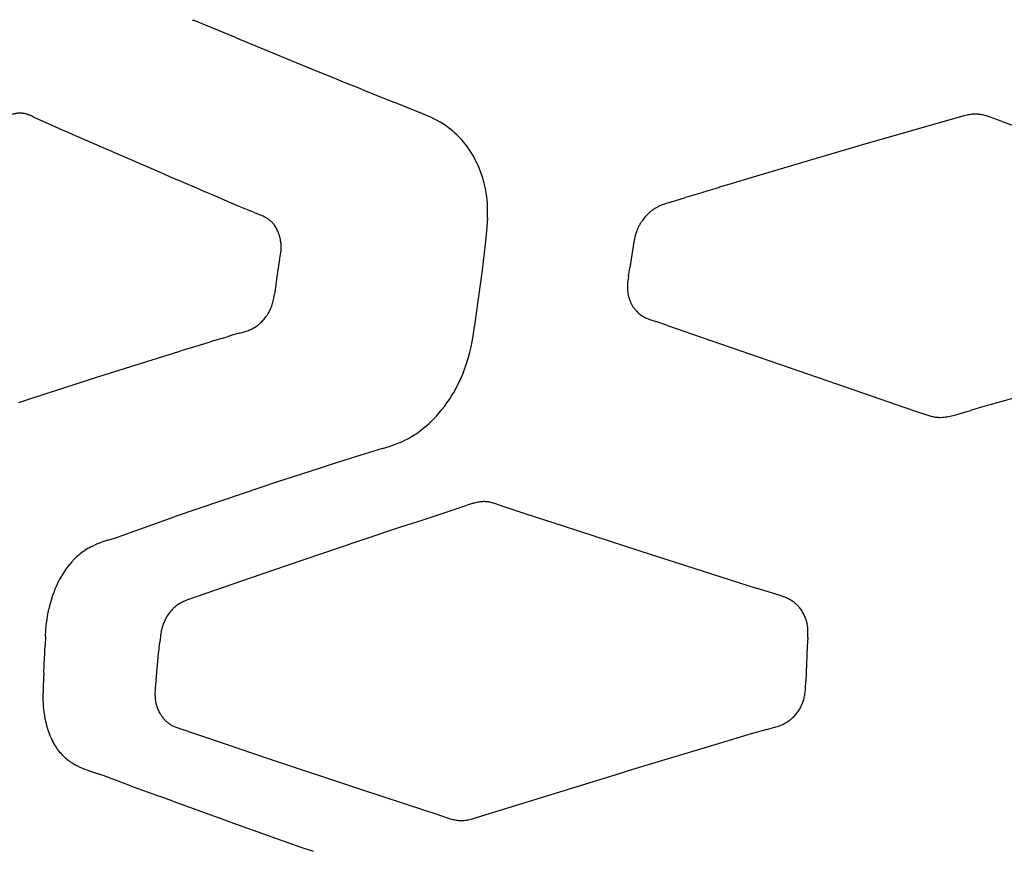
# Model space of a CAD drawing. Units: centimetres. Extents: x -25 to 25, y -25 to 137.
# Drawn here: x -15 to -9, y 58 to 62 of the extents above; entities that cross this region are included whole.
import ezdxf

# ---------------------------------------------------------------- set-up
doc = ezdxf.new("R2010")
doc.units = ezdxf.units.CM
doc.layers.add('FLOS', color=30, linetype='Continuous')

# ---------------------------------------------------------------- blocks, each defined once
blk = doc.blocks.new('TATOU_S2_EL')
at = {"color": 0, "linetype": 'ByBlock', "lineweight": -2}
for points in [[(-13.6311, 15.6098), (-13.6185, 15.6047)], [(-13.3862, 15.5091), (-13.6185, 15.6047)], [(-13.3861, 15.5092), (-13.3618, 15.4991)], [(-13.3618, 15.499), (-12.9523, 15.3307)], [(-12.9523, 15.3307), (-12.9381, 15.3249)], [(-12.9381, 15.3249), (-12.8957, 15.3076)], [(-12.8957, 15.3077), (-12.8703, 15.2974)], [(-12.8703, 15.2973), (-12.8388, 15.2845)], [(-12.8388, 15.2846), (-12.8021, 15.2697)], [(-12.8022, 15.2696), (-12.7759, 15.2589)], [(-12.7759, 15.259), (-12.7337, 15.2419)], [(-12.7337, 15.2418), (-12.7177, 15.2353)], [(-12.6649, 15.2139), (-12.7177, 15.2354)], [(-12.6649, 15.2139), (-12.4903, 15.1432)], [(-12.3, 15.0668), (-12.3318, 15.0805), (-12.4903, 15.1432)], [(-14.5976, 15.0811), (-14.6009, 15.0813), (-14.6042, 15.0813), (-14.6075, 15.0813), (-14.6108, 15.0811), (-14.6142, 15.0809), (-14.6176, 15.0806), (-14.621, 15.0802), (-14.6244, 15.0797), (-14.6278, 15.0791), (-14.6313, 15.0785), (-14.6347, 15.0777), (-14.6381, 15.0769), (-14.6415, 15.0761), (-14.6449, 15.0751), (-14.6515, 15.0731)], [(-14.5951, 15.081), (-14.5976, 15.0811)], [(-14.5922, 15.0808), (-14.5951, 15.081)], [(-14.5887, 15.0804), (-14.5922, 15.0808)], [(-14.5868, 15.0802), (-14.5887, 15.0804)], [(-14.5745, 15.078), (-14.5786, 15.0788), (-14.5827, 15.0796), (-14.5868, 15.0802)], [(-14.5633, 15.075), (-14.567, 15.0761), (-14.5707, 15.0771), (-14.5745, 15.078)], [(-14.5621, 15.0746), (-14.5633, 15.075)], [(-14.557, 15.0729), (-14.5621, 15.0746)], [(-14.5553, 15.0723), (-14.557, 15.0729)], [(-14.5509, 15.0707), (-14.5553, 15.0723)], [(-14.5487, 15.0698), (-14.5509, 15.0707)], [(-14.5394, 15.0657), (-14.544, 15.0678), (-14.5487, 15.0698)], [(-14.5265, 15.0597), (-14.5394, 15.0657)], [(-14.5265, 15.0597), (-14.5132, 15.0534)], [(-14.5132, 15.0534), (-14.3821, 14.9953)], [(-12.2098, 15.0194), (-12.2273, 15.0299), (-12.245, 15.0399), (-12.2631, 15.0494), (-12.2814, 15.0583), (-12.3, 15.0668)], [(-9.3399, 15.045), (-9.835, 14.9035)], [(-9.1883, 15.0754), (-9.1913, 15.0756), (-9.1943, 15.0758), (-9.1974, 15.0759), (-9.2004, 15.0759), (-9.2039, 15.0759), (-9.2074, 15.0759), (-9.2109, 15.0757), (-9.2144, 15.0755), (-9.2179, 15.0752), (-9.2215, 15.0749), (-9.2285, 15.074), (-9.2355, 15.0729), (-9.2425, 15.0716), (-9.2489, 15.0703), (-9.2552, 15.0688), (-9.2679, 15.0655), (-9.3399, 15.045)], [(-9.1727, 15.0736), (-9.1779, 15.0743), (-9.1831, 15.0749), (-9.1883, 15.0754)], [(-9.1541, 15.0699), (-9.1603, 15.0713), (-9.1665, 15.0725), (-9.1727, 15.0736)], [(-9.1417, 15.0666), (-9.1479, 15.0683), (-9.1541, 15.0699)], [(-9.0556, 15.0361), (-9.1179, 15.0588), (-9.1304, 15.0631), (-9.1417, 15.0666)], [(-9.0556, 15.0361), (-8.9824, 15.0103)], [(-14.3821, 14.9953), (-14.3783, 14.9937)], [(-14.3783, 14.9937), (-14.3519, 14.9821)], [(-14.3519, 14.9821), (-14.3292, 14.9722)], [(-12.1806, 14.9993), (-12.1901, 15.0062), (-12.1999, 15.013), (-12.2098, 15.0194)], [(-12.1331, 14.9586), (-12.1444, 14.9693), (-12.1562, 14.9797), (-12.1682, 14.9897), (-12.1806, 14.9993)], [(-14.3292, 14.9722), (-14.2913, 14.9556)], [(-14.2913, 14.9556), (-13.8082, 14.7457)], [(-12.1268, 14.9524), (-12.1331, 14.9586)], [(-12.0964, 14.919), (-12.1062, 14.9304), (-12.1163, 14.9416), (-12.1267, 14.9524)], [(-12.085, 14.9048), (-12.0964, 14.919)], [(-12.0635, 14.8753), (-12.074, 14.8903), (-12.085, 14.9048)], [(-12.0347, 14.828), (-12.0438, 14.8441), (-12.0534, 14.8599), (-12.0635, 14.8753)], [(-9.835, 14.9035), (-10.1014, 14.8259)], [(-12.0141, 14.7863), (-12.0206, 14.8004), (-12.0275, 14.8143), (-12.0347, 14.828)], [(-10.1014, 14.8259), (-10.472, 14.7158)], [(-11.9741, 14.6641), (-11.979, 14.685), (-11.9846, 14.7057), (-11.9909, 14.7262), (-11.998, 14.7465), (-12.0057, 14.7665), (-12.0141, 14.7863)], [(-13.8082, 14.7457), (-13.795, 14.74)], [(-13.795, 14.74), (-13.7581, 14.7241)], [(-13.7581, 14.7241), (-13.7316, 14.7127)], [(-13.7316, 14.7127), (-13.7078, 14.7024)], [(-13.7078, 14.7024), (-13.6679, 14.6853)], [(-10.472, 14.7158), (-10.553, 14.6914)], [(-13.6679, 14.6853), (-13.6066, 14.659)], [(-13.6066, 14.659), (-13.561, 14.6395)], [(-11.9602, 14.5557), (-11.9612, 14.5739), (-11.9627, 14.5921), (-11.9647, 14.6102), (-11.9673, 14.6283), (-11.9704, 14.6462), (-11.9741, 14.6641)], [(-10.6564, 14.6601), (-10.7445, 14.6333)], [(-10.6489, 14.6624), (-10.6564, 14.6601)], [(-10.5643, 14.688), (-10.6489, 14.6624)], [(-10.553, 14.6914), (-10.5643, 14.688)], [(-13.561, 14.6395), (-13.5557, 14.6372)], [(-13.5557, 14.6372), (-13.518, 14.6211)], [(-13.518, 14.6211), (-13.5046, 14.6154)], [(-13.5046, 14.6153), (-13.4316, 14.5842)], [(-10.9199, 14.5799), (-10.8401, 14.604)], [(-10.7483, 14.6321), (-10.8401, 14.604)], [(-10.7445, 14.6333), (-10.7483, 14.6321)], [(-13.4316, 14.5842), (-13.4062, 14.5734)], [(-13.4062, 14.5734), (-13.3662, 14.5565)], [(-13.3662, 14.5565), (-13.3481, 14.5488)], [(-13.3481, 14.5488), (-13.2999, 14.5288)], [(-11.9599, 14.5416), (-11.9602, 14.5557)], [(-11.9598, 14.5391), (-11.9598, 14.5416)], [(-11.9598, 14.524), (-11.9598, 14.5391)], [(-10.9663, 14.5654), (-10.973, 14.5628), (-10.9797, 14.56), (-10.9865, 14.557), (-10.9934, 14.5538), (-11.0002, 14.5503), (-11.0071, 14.5466), (-11.0139, 14.5425), (-11.0173, 14.5403), (-11.0207, 14.5381), (-11.0247, 14.5354), (-11.0286, 14.5326), (-11.0324, 14.5297), (-11.0362, 14.5267), (-11.04, 14.5237), (-11.0437, 14.5205), (-11.0473, 14.5173), (-11.0509, 14.514), (-11.0544, 14.5106), (-11.0578, 14.5072), (-11.0612, 14.5037), (-11.0645, 14.5002), (-11.0677, 14.4965), (-11.0709, 14.4929), (-11.077, 14.4853)], [(-10.9199, 14.5799), (-10.9355, 14.5754), (-10.9509, 14.5706), (-10.9663, 14.5654)], [(-13.2844, 14.5223), (-13.2999, 14.5288)], [(-13.2844, 14.5223), (-13.2668, 14.515)], [(-13.2493, 14.5077), (-13.2668, 14.515)], [(-13.2477, 14.507), (-13.2494, 14.5077)], [(-13.234, 14.501), (-13.2477, 14.507)], [(-13.2289, 14.4986), (-13.2341, 14.501)], [(-13.2099, 14.4886), (-13.2161, 14.4921), (-13.2225, 14.4955), (-13.2289, 14.4986)], [(-13.2023, 14.4838), (-13.2061, 14.4863), (-13.2099, 14.4886)], [(-13.1959, 14.4793), (-13.1991, 14.4816), (-13.2023, 14.4838)], [(-13.1948, 14.4785), (-13.1959, 14.4793)], [(-13.1896, 14.4744), (-13.1922, 14.4765), (-13.1948, 14.4785)], [(-13.1875, 14.4727), (-13.1896, 14.4744)], [(-11.9611, 14.4885), (-11.9663, 14.4153), (-11.9734, 14.3417), (-11.9915, 14.1938), (-12.0315, 13.8961)], [(-11.9611, 14.4885), (-11.9602, 14.5063), (-11.9598, 14.524)], [(-11.077, 14.4853), (-11.0829, 14.4776), (-11.0858, 14.4736), (-11.0886, 14.4696), (-11.0913, 14.4655), (-11.094, 14.4614), (-11.0966, 14.4572), (-11.0991, 14.4529), (-11.1016, 14.4486), (-11.104, 14.4442), (-11.1063, 14.4398), (-11.1085, 14.4353), (-11.1106, 14.4308), (-11.1126, 14.4262), (-11.1145, 14.4216), (-11.1164, 14.417), (-11.1185, 14.4112), (-11.1205, 14.4053), (-11.1223, 14.3995), (-11.124, 14.3938), (-11.1255, 14.3881), (-11.1269, 14.3825), (-11.1293, 14.3714)], [(-13.1835, 14.469), (-13.1855, 14.4709), (-13.1875, 14.4727)], [(-13.174, 14.4592), (-13.177, 14.4626), (-13.1802, 14.4659), (-13.1835, 14.4691)], [(-13.1722, 14.4571), (-13.174, 14.4592)], [(-13.1695, 14.4539), (-13.1722, 14.4571)], [(-13.167, 14.4506), (-13.1696, 14.4539)], [(-13.1654, 14.4483), (-13.167, 14.4506)], [(-13.1622, 14.4438), (-13.1638, 14.4461), (-13.1654, 14.4483)], [(-13.1542, 14.4305), (-13.1567, 14.435), (-13.1594, 14.4394), (-13.1622, 14.4438)], [(-13.1525, 14.4274), (-13.1542, 14.4305)], [(-13.1493, 14.421), (-13.1509, 14.4242), (-13.1525, 14.4274)], [(-13.1463, 14.4146), (-13.1493, 14.421)], [(-13.145, 14.4113), (-13.1464, 14.4146)], [(-13.1301, 14.3598), (-13.1314, 14.3673), (-13.1331, 14.3748), (-13.135, 14.3823), (-13.1371, 14.3897), (-13.1395, 14.397), (-13.1421, 14.4042), (-13.1449, 14.4113)], [(-11.1293, 14.3714), (-11.1324, 14.3544), (-11.1561, 14.2064)], [(-13.1287, 14.3502), (-13.1293, 14.355), (-13.1301, 14.3598)], [(-13.1271, 14.3265), (-13.1272, 14.3324), (-13.1275, 14.3384), (-13.128, 14.3443), (-13.1287, 14.3502)], [(-13.1277, 14.3062), (-13.1274, 14.3113)], [(-13.1274, 14.3113), (-13.1271, 14.3189), (-13.1271, 14.3265)], [(-13.136, 14.2527), (-13.1378, 14.2423)], [(-13.1357, 14.2543), (-13.136, 14.2527)], [(-13.1357, 14.2543), (-13.1327, 14.2703), (-13.13, 14.2864)], [(-13.13, 14.2864), (-13.129, 14.2937)], [(-13.129, 14.2937), (-13.1285, 14.2982)], [(-13.1285, 14.2982), (-13.1279, 14.3042)], [(-13.1279, 14.3042), (-13.1277, 14.3062)], [(-13.1378, 14.2423), (-13.1507, 14.1578)], [(-11.1632, 14.1599), (-11.1561, 14.2064)], [(-13.1507, 14.1578), (-13.1573, 14.1117)], [(-11.1657, 14.1446), (-11.1674, 14.1312)], [(-11.1632, 14.1599), (-11.1656, 14.1446)], [(-13.1573, 14.1117), (-13.1648, 14.0589)], [(-11.1689, 14.1135), (-11.1692, 14.1068), (-11.1694, 14.1), (-11.1693, 14.0956), (-11.1692, 14.0912), (-11.169, 14.0868), (-11.1688, 14.0824), (-11.1684, 14.0781), (-11.168, 14.0737), (-11.1675, 14.0694), (-11.1669, 14.0651), (-11.1662, 14.0608), (-11.1654, 14.0566), (-11.1645, 14.0524), (-11.1636, 14.0482), (-11.1626, 14.0441), (-11.1615, 14.04), (-11.1603, 14.0359), (-11.159, 14.0319), (-11.1577, 14.0279), (-11.1563, 14.024), (-11.1548, 14.0201), (-11.1532, 14.0162), (-11.1515, 14.0125), (-11.1498, 14.0087), (-11.148, 14.0051), (-11.1461, 14.0015), (-11.1441, 13.9979), (-11.1421, 13.9944), (-11.14, 13.991), (-11.1379, 13.9876), (-11.1356, 13.9843), (-11.1333, 13.9811), (-11.131, 13.9779), (-11.1286, 13.9748)], [(-11.1674, 14.1312), (-11.1683, 14.1223), (-11.1689, 14.1135)], [(-13.1782, 13.9974), (-13.1758, 14.0049), (-13.1737, 14.0124), (-13.1718, 14.0199), (-13.1701, 14.0275), (-13.1686, 14.0352)], [(-13.1686, 14.0352), (-13.1665, 14.0471), (-13.1648, 14.0589)], [(-13.1969, 13.9557), (-13.1932, 13.9624), (-13.1898, 13.9692), (-13.1866, 13.9761), (-13.1835, 13.9831), (-13.1808, 13.9902), (-13.1782, 13.9974)], [(-11.1286, 13.9748), (-11.1256, 13.9712), (-11.1226, 13.9677)], [(-13.2237, 13.9173), (-13.223, 13.918)], [(-13.223, 13.918), (-13.2187, 13.9234)], [(-13.2187, 13.9234), (-13.2183, 13.9239)], [(-13.2183, 13.9239), (-13.2139, 13.9296)], [(-13.2139, 13.9296), (-13.2114, 13.933)], [(-13.2114, 13.933), (-13.2092, 13.9361)], [(-13.2092, 13.9361), (-13.205, 13.9424), (-13.201, 13.9488), (-13.1971, 13.9553)], [(-13.1971, 13.9553), (-13.1969, 13.9557)], [(-11.1226, 13.9677), (-11.1187, 13.9633), (-11.1146, 13.9591), (-11.1104, 13.9551), (-11.1061, 13.9512), (-11.1016, 13.9474), (-11.097, 13.9438), (-11.0923, 13.9403), (-11.0875, 13.937), (-11.0826, 13.9338), (-11.0775, 13.9308), (-11.0724, 13.928), (-11.0672, 13.9253), (-11.0619, 13.9228)], [(-11.0619, 13.9228), (-11.0564, 13.9204), (-11.0508, 13.9182)], [(-11.0508, 13.9182), (-11.0501, 13.9179)], [(-11.0501, 13.9179), (-11.0426, 13.9151)], [(-13.2947, 13.8612), (-13.2911, 13.863)], [(-13.2912, 13.863), (-13.2857, 13.8659)], [(-13.2856, 13.8659), (-13.2799, 13.8692), (-13.2742, 13.8727), (-13.2686, 13.8764), (-13.2632, 13.8803)], [(-13.2632, 13.8803), (-13.2593, 13.8832)], [(-13.2593, 13.8832), (-13.2539, 13.8875)], [(-13.2539, 13.8875), (-13.2495, 13.8912), (-13.2452, 13.895)], [(-13.2452, 13.895), (-13.245, 13.8952)], [(-13.245, 13.8952), (-13.2396, 13.9002)], [(-13.2396, 13.9002), (-13.2391, 13.9007)], [(-13.2391, 13.9007), (-13.2342, 13.9057)], [(-13.2342, 13.9057), (-13.2335, 13.9064)], [(-13.2335, 13.9064), (-13.2289, 13.9114)], [(-13.2289, 13.9114), (-13.228, 13.9124)], [(-13.228, 13.9124), (-13.2237, 13.9173)], [(-12.0413, 13.8217), (-12.0372, 13.8492), (-12.0337, 13.8768)], [(-12.0315, 13.8961), (-12.0337, 13.8768)], [(-11.0426, 13.9151), (-11.0079, 13.9035)], [(-10.9426, 13.8811), (-11.0079, 13.9035)], [(-10.9426, 13.8811), (-10.753, 13.8154)], [(-13.4569, 13.8099), (-13.5158, 13.792)], [(-13.4569, 13.8099), (-13.4327, 13.8173)], [(-13.3927, 13.8297), (-13.4327, 13.8173)], [(-13.3773, 13.8341), (-13.3927, 13.8296)], [(-13.3644, 13.8376), (-13.3773, 13.8341)], [(-13.3644, 13.8376), (-13.3553, 13.84)], [(-13.3553, 13.84), (-13.3484, 13.8419)], [(-13.3484, 13.8419), (-13.3368, 13.8452), (-13.3252, 13.8489)], [(-13.3252, 13.8489), (-13.3177, 13.8515)], [(-13.3177, 13.8515), (-13.312, 13.8536), (-13.3064, 13.8559)], [(-13.3064, 13.8559), (-13.3037, 13.8571)], [(-13.3037, 13.8571), (-13.2988, 13.8593)], [(-13.2988, 13.8593), (-13.2947, 13.8612)], [(-12.0767, 13.6723), (-12.0678, 13.7017), (-12.0599, 13.7314), (-12.0528, 13.7613), (-12.0466, 13.7915), (-12.0413, 13.8217)], [(-10.753, 13.8154), (-9.9328, 13.5326)], [(-13.5664, 13.7765), (-13.6876, 13.7392)], [(-13.536, 13.7858), (-13.5664, 13.7765)], [(-13.5158, 13.792), (-13.536, 13.7858)], [(-13.7077, 13.733), (-14.1598, 13.591)], [(-13.6876, 13.7392), (-13.7077, 13.733)], [(-12.1097, 13.5851), (-12.1006, 13.6066), (-12.092, 13.6283), (-12.0841, 13.6502), (-12.0767, 13.6723)], [(-14.1598, 13.591), (-14.4741, 13.4899)], [(-12.1635, 13.4833), (-12.1516, 13.503), (-12.1403, 13.5231), (-12.1295, 13.5435), (-12.1194, 13.5642), (-12.1098, 13.5851)], [(-9.9328, 13.5326), (-9.5455, 13.3998)], [(-8.6677, 13.559), (-9.1669, 13.4196)], [(-14.4741, 13.4899), (-14.5607, 13.4617)], [(-12.2826, 13.3355), (-12.2657, 13.3523), (-12.2494, 13.3695), (-12.2336, 13.3873), (-12.2183, 13.4056), (-12.2037, 13.4244), (-12.1897, 13.4436), (-12.1763, 13.4632), (-12.1635, 13.4833)], [(-14.5607, 13.4617), (-14.6125, 13.4447)], [(-9.1669, 13.4196), (-9.2302, 13.4011)], [(-9.5455, 13.3998), (-9.4713, 13.3741), (-9.4597, 13.3707), (-9.4535, 13.369), (-9.4473, 13.3675), (-9.4411, 13.3661), (-9.4348, 13.3649), (-9.4285, 13.3639), (-9.4221, 13.3631), (-9.4158, 13.3625), (-9.4126, 13.3623), (-9.4094, 13.3621)], [(-9.4094, 13.3621), (-9.4017, 13.3619), (-9.387, 13.3624)], [(-9.387, 13.3624), (-9.3786, 13.3632), (-9.3701, 13.3642), (-9.3617, 13.3655), (-9.3533, 13.3671), (-9.345, 13.3689)], [(-9.345, 13.3689), (-9.3193, 13.3753), (-9.2937, 13.3825)], [(-9.2937, 13.3825), (-9.2302, 13.4011)], [(-12.3464, 13.282), (-12.332, 13.2929), (-12.3179, 13.3042), (-12.3042, 13.3158), (-12.2908, 13.3279)], [(-12.2908, 13.3279), (-12.2877, 13.3307)], [(-12.2877, 13.3307), (-12.2826, 13.3355)], [(-12.4048, 13.2445), (-12.3909, 13.2525)], [(-12.391, 13.2525), (-12.3864, 13.2553)], [(-12.3864, 13.2553), (-12.3843, 13.2565)], [(-12.3843, 13.2565), (-12.3773, 13.2609)], [(-12.3773, 13.2609), (-12.3715, 13.2646)], [(-12.3715, 13.2646), (-12.3609, 13.2718), (-12.3504, 13.2791)], [(-12.3504, 13.2791), (-12.3464, 13.282)], [(-12.5543, 13.1869), (-12.5173, 13.1982), (-12.4805, 13.2105)], [(-12.4805, 13.2105), (-12.467, 13.2154), (-12.4537, 13.2207), (-12.4406, 13.2265), (-12.4276, 13.2326)], [(-12.4276, 13.2326), (-12.4235, 13.2346)], [(-12.4235, 13.2347), (-12.4141, 13.2395)], [(-12.4141, 13.2395), (-12.4103, 13.2415)], [(-12.4103, 13.2415), (-12.4048, 13.2446)], [(-12.6769, 13.149), (-12.8338, 13.0992)], [(-12.5543, 13.1868), (-12.6769, 13.149)], [(-12.8338, 13.0992), (-12.9132, 13.0737)], [(-12.9132, 13.0737), (-13.0704, 13.0226)], [(-13.1484, 12.997), (-13.3428, 12.9323)], [(-13.0704, 13.0226), (-13.1484, 12.997)], [(-13.3428, 12.9323), (-13.726, 12.8012)], [(-12.0348, 12.8779), (-12.0405, 12.8764), (-12.0462, 12.8747), (-12.059, 12.8707), (-12.1451, 12.8414)], [(-12.0006, 12.8845), (-12.0075, 12.8836), (-12.0144, 12.8825), (-12.0212, 12.8812), (-12.028, 12.8796), (-12.0348, 12.8779)], [(-11.9835, 12.8857), (-11.9892, 12.8855), (-11.9949, 12.8851), (-12.0006, 12.8845)], [(-11.9077, 12.8717), (-11.9209, 12.8759), (-11.9278, 12.8779), (-11.935, 12.8798), (-11.9425, 12.8816), (-11.9464, 12.8824), (-11.9502, 12.8831), (-11.9542, 12.8838), (-11.9581, 12.8843), (-11.9622, 12.8848), (-11.9662, 12.8852), (-11.9705, 12.8855), (-11.9748, 12.8856), (-11.9792, 12.8857), (-11.9835, 12.8857)], [(-11.9077, 12.8717), (-11.7486, 12.8189)], [(-12.1792, 12.8303), (-12.3327, 12.78)], [(-12.1451, 12.8414), (-12.1792, 12.8303)], [(-11.7486, 12.8189), (-11.5273, 12.7464)], [(-14.0213, 12.6961), (-13.9786, 12.7117), (-13.8592, 12.7549)], [(-13.8592, 12.7548), (-13.726, 12.8011)], [(-12.3327, 12.78), (-12.4515, 12.7407)], [(-14.1069, 12.6675), (-14.0639, 12.6814), (-14.0213, 12.6961)], [(-12.4515, 12.7407), (-12.6876, 12.662)], [(-11.5273, 12.7464), (-11.0995, 12.6075)], [(-14.1963, 12.6331), (-14.1916, 12.6353), (-14.1864, 12.6377)], [(-14.1778, 12.6416), (-14.1864, 12.6378)], [(-14.1706, 12.6446), (-14.1778, 12.6416)], [(-14.1459, 12.6541), (-14.1583, 12.6495), (-14.1706, 12.6446)], [(-14.1068, 12.6674), (-14.1459, 12.6542)], [(-12.6876, 12.662), (-13.0993, 12.5226)], [(-14.2639, 12.5903), (-14.272, 12.5837), (-14.2798, 12.577), (-14.2875, 12.57), (-14.2949, 12.5628)], [(-14.2562, 12.5963), (-14.264, 12.5903)], [(-14.2465, 12.6034), (-14.2562, 12.5963)], [(-14.2399, 12.6079), (-14.2465, 12.6034)], [(-14.2376, 12.6095), (-14.2399, 12.6079)], [(-14.2021, 12.6302), (-14.2112, 12.6254), (-14.2201, 12.6203), (-14.2289, 12.615), (-14.2376, 12.6095)], [(-14.2009, 12.6308), (-14.2021, 12.6302)], [(-14.1963, 12.6331), (-14.2009, 12.6308)], [(-11.0995, 12.6075), (-10.8937, 12.5412)], [(-14.3114, 12.5456), (-14.3229, 12.5322), (-14.3339, 12.5183), (-14.3444, 12.5041), (-14.3545, 12.4896), (-14.364, 12.4747), (-14.373, 12.4595), (-14.3815, 12.444), (-14.3895, 12.4282)], [(-14.3054, 12.5521), (-14.3114, 12.5456)], [(-14.3031, 12.5546), (-14.3054, 12.5521)], [(-14.2975, 12.5603), (-14.3031, 12.5546)], [(-14.295, 12.5628), (-14.2975, 12.5603)], [(-10.8937, 12.5412), (-10.4418, 12.3966)], [(-13.0993, 12.5226), (-13.3028, 12.4527)], [(-14.3895, 12.4282), (-14.398, 12.4101), (-14.4059, 12.3917), (-14.4133, 12.3731), (-14.4201, 12.3543), (-14.4264, 12.3353), (-14.432, 12.3161)], [(-13.3028, 12.4527), (-13.5047, 12.3827)], [(-13.5047, 12.3827), (-13.6502, 12.3327), (-13.6578, 12.33)], [(-10.3119, 12.3565), (-10.4418, 12.3966)], [(-14.432, 12.3161), (-14.4371, 12.2967), (-14.4415, 12.2771)], [(-13.6665, 12.3267), (-13.6728, 12.3241), (-13.6791, 12.3213), (-13.6852, 12.3183), (-13.6913, 12.3152), (-13.6973, 12.3118), (-13.7031, 12.3083), (-13.7088, 12.3046), (-13.7145, 12.3007), (-13.72, 12.2966)], [(-13.6586, 12.3297), (-13.6665, 12.3267)], [(-13.6578, 12.33), (-13.6586, 12.3297)], [(-10.2944, 12.3506), (-10.3119, 12.3565)], [(-10.2869, 12.3479), (-10.2944, 12.3506)], [(-10.2392, 12.3252), (-10.2457, 12.3291), (-10.2523, 12.3328), (-10.259, 12.3363), (-10.2658, 12.3395), (-10.2728, 12.3426), (-10.2798, 12.3454), (-10.2869, 12.3479)], [(-10.1524, 12.1914), (-10.1538, 12.1982), (-10.1554, 12.205), (-10.1572, 12.2116), (-10.1593, 12.2182), (-10.1615, 12.2247), (-10.1639, 12.231), (-10.1665, 12.2372), (-10.1693, 12.2433), (-10.1722, 12.2493), (-10.1753, 12.2552), (-10.1786, 12.2609), (-10.1821, 12.2665), (-10.1857, 12.272), (-10.1894, 12.2773), (-10.1933, 12.2825), (-10.1974, 12.2876), (-10.1997, 12.2903), (-10.202, 12.293), (-10.2044, 12.2956), (-10.2068, 12.2982), (-10.2093, 12.3007), (-10.2118, 12.3032), (-10.2144, 12.3056), (-10.217, 12.308), (-10.2196, 12.3103), (-10.2223, 12.3126), (-10.225, 12.3148), (-10.2278, 12.317), (-10.2306, 12.3191), (-10.2335, 12.3211), (-10.2364, 12.3231), (-10.2393, 12.325)], [(-14.4592, 12.1247), (-14.4569, 12.1628), (-14.4534, 12.201), (-14.4511, 12.2201), (-14.4484, 12.2391), (-14.4453, 12.2582), (-14.4415, 12.2771)], [(-13.7282, 12.2899), (-13.7332, 12.2855), (-13.7381, 12.2809), (-13.7429, 12.2761), (-13.7475, 12.2712), (-13.7514, 12.2668), (-13.7552, 12.2623), (-13.7589, 12.2576), (-13.7624, 12.2529), (-13.7664, 12.2473), (-13.7702, 12.2416), (-13.7738, 12.2358), (-13.7773, 12.2299), (-13.7806, 12.2239), (-13.7837, 12.2178), (-13.7866, 12.2117), (-13.7893, 12.2054), (-13.7918, 12.1994), (-13.7941, 12.1933), (-13.7962, 12.1871), (-13.7982, 12.1809), (-13.8, 12.1747), (-13.8017, 12.1684), (-13.8033, 12.1621), (-13.8047, 12.1557), (-13.8064, 12.1478), (-13.8078, 12.1398), (-13.8091, 12.1317), (-13.8102, 12.1236), (-13.8121, 12.1075), (-13.8137, 12.0913)], [(-13.72, 12.2966), (-13.7241, 12.2933), (-13.7282, 12.2899)], [(-10.1511, 12.1829), (-10.1517, 12.1872), (-10.1524, 12.1914)], [(-10.1498, 12.1173), (-10.1489, 12.1386), (-10.1488, 12.1457), (-10.1488, 12.1529), (-10.149, 12.1603), (-10.1495, 12.1678), (-10.1501, 12.1753), (-10.1511, 12.1829)], [(-14.4591, 12.1247), (-14.4614, 12.0735)], [(-13.8167, 12.0594), (-13.8137, 12.0913)], [(-10.1498, 12.1173), (-10.1522, 12.0664)], [(-14.4636, 12.0223), (-14.4627, 12.0428)], [(-14.4627, 12.0428), (-14.4614, 12.0735)], [(-13.8347, 11.8782), (-13.8199, 12.0274)], [(-13.8199, 12.0274), (-13.8174, 12.0525)], [(-13.8173, 12.0525), (-13.8166, 12.0594)], [(-10.1522, 12.0664), (-10.1609, 11.8684)], [(-14.4689, 11.9198), (-14.4645, 12.0034)], [(-14.4645, 12.0034), (-14.4636, 12.0223)], [(-14.4689, 11.9198), (-14.4729, 11.8429)], [(-13.8347, 11.8782), (-13.8372, 11.8536), (-13.8394, 11.828), (-13.84, 11.8165), (-13.8405, 11.8046), (-13.8405, 11.7985), (-13.8405, 11.7923), (-13.8403, 11.7861), (-13.8399, 11.7799)], [(-10.232, 11.6675), (-10.2274, 11.672), (-10.223, 11.6766), (-10.2187, 11.6813), (-10.2146, 11.6862), (-10.2108, 11.6908), (-10.2073, 11.6955), (-10.2038, 11.7003), (-10.2005, 11.7052), (-10.1969, 11.7109), (-10.1935, 11.7167), (-10.1902, 11.7226), (-10.1872, 11.7286), (-10.1843, 11.7347), (-10.1816, 11.7409), (-10.1791, 11.7472), (-10.1768, 11.7535), (-10.1747, 11.7597), (-10.1727, 11.7661), (-10.171, 11.7724), (-10.1694, 11.7789), (-10.168, 11.7853), (-10.1667, 11.7918), (-10.1656, 11.7983), (-10.1646, 11.8049), (-10.1638, 11.8116), (-10.1631, 11.8183), (-10.1625, 11.8251), (-10.1621, 11.8318), (-10.1609, 11.8684)], [(-14.4737, 11.8173), (-14.4741, 11.7918), (-14.4738, 11.7662), (-14.4728, 11.7407)], [(-14.4731, 11.8375), (-14.4737, 11.8173)], [(-14.4728, 11.8429), (-14.473, 11.8375)], [(-13.8399, 11.7799), (-13.8394, 11.7734), (-13.8388, 11.7669), (-13.8379, 11.7604), (-13.8368, 11.754), (-13.8356, 11.7476), (-13.8341, 11.7412)], [(-14.4729, 11.7407), (-14.472, 11.728), (-14.471, 11.7153)], [(-14.4708, 11.7154), (-14.4687, 11.6962), (-14.466, 11.6772), (-14.4626, 11.6583), (-14.4586, 11.6395), (-14.4539, 11.6208), (-14.4486, 11.6024)], [(-13.8341, 11.7412), (-13.8324, 11.7349), (-13.8306, 11.7287), (-13.8285, 11.7225), (-13.8262, 11.7164), (-13.8238, 11.7103), (-13.8211, 11.7044), (-13.8182, 11.6985), (-13.8152, 11.6927), (-13.812, 11.687)], [(-13.812, 11.6871), (-13.8102, 11.6841), (-13.8084, 11.6812), (-13.8065, 11.6783), (-13.8046, 11.6755), (-13.8026, 11.6727), (-13.8006, 11.6699), (-13.7964, 11.6645), (-13.7922, 11.6594), (-13.79, 11.6569), (-13.7878, 11.6544), (-13.7855, 11.652), (-13.7832, 11.6496), (-13.7808, 11.6473), (-13.7784, 11.645), (-13.776, 11.6428), (-13.7736, 11.6407), (-13.7712, 11.6386), (-13.7687, 11.6366), (-13.7662, 11.6346), (-13.7636, 11.6327), (-13.761, 11.6309), (-13.7584, 11.629), (-13.7557, 11.6273), (-13.753, 11.6256), (-13.7503, 11.6239), (-13.7475, 11.6223), (-13.7447, 11.6208), (-13.7419, 11.6193), (-13.739, 11.6178), (-13.7361, 11.6165), (-13.7314, 11.6144), (-13.7266, 11.6124), (-13.7218, 11.6106), (-13.4443, 11.5163)], [(-10.3093, 11.6193), (-10.3022, 11.6221), (-10.2952, 11.6251), (-10.2882, 11.6284), (-10.2814, 11.6319), (-10.2748, 11.6356), (-10.2682, 11.6395), (-10.2618, 11.6437), (-10.2555, 11.648), (-10.2494, 11.6526), (-10.2434, 11.6574), (-10.2376, 11.6623), (-10.232, 11.6675)], [(-14.4486, 11.6024), (-14.4464, 11.5957)], [(-14.4465, 11.5957), (-14.4432, 11.5862)], [(-14.4432, 11.5862), (-14.439, 11.5746), (-14.4344, 11.5632), (-14.4296, 11.5518)], [(-10.3807, 11.5982), (-10.4703, 11.5725)], [(-10.3807, 11.5982), (-10.3298, 11.6124)], [(-10.3298, 11.6124), (-10.3195, 11.6157), (-10.3093, 11.6193)], [(-14.4296, 11.5518), (-14.4265, 11.545)], [(-14.4265, 11.545), (-14.4247, 11.5413)], [(-14.4248, 11.5413), (-14.4205, 11.5328)], [(-14.4205, 11.5328), (-14.4196, 11.531)], [(-14.4197, 11.531), (-14.4151, 11.5224), (-14.4103, 11.5139), (-14.4052, 11.5055), (-14.3999, 11.4972)], [(-10.6179, 11.5283), (-11.1833, 11.3581)], [(-10.5079, 11.5614), (-10.6179, 11.5283)], [(-10.4703, 11.5725), (-10.5079, 11.5614)], [(-14.3999, 11.4973), (-14.3968, 11.4927), (-14.3936, 11.4881)], [(-14.3937, 11.4881), (-14.3917, 11.4854)], [(-14.3917, 11.4855), (-14.3859, 11.4779), (-14.38, 11.4704), (-14.3737, 11.4632), (-14.3673, 11.4562), (-14.3606, 11.4494), (-14.3537, 11.4428)], [(-13.4443, 11.5163), (-13.2065, 11.4358)], [(-14.3537, 11.4428), (-14.3495, 11.439)], [(-14.3495, 11.439), (-14.3448, 11.435)], [(-14.3449, 11.4349), (-14.3411, 11.4318)], [(-14.3411, 11.4318), (-14.3357, 11.4275)], [(-14.3357, 11.4275), (-14.3325, 11.425)], [(-14.3325, 11.425), (-14.3264, 11.4205)], [(-14.3264, 11.4205), (-14.3196, 11.4158), (-14.3127, 11.4112), (-14.3057, 11.4068)], [(-13.2065, 11.4358), (-12.673, 11.2578)], [(-14.3057, 11.4068), (-14.2973, 11.4019)], [(-14.2973, 11.4019), (-14.2872, 11.3964)], [(-14.2872, 11.3964), (-14.2829, 11.3941)], [(-14.2829, 11.394), (-14.2699, 11.3877), (-14.2568, 11.3818), (-14.2434, 11.3762)], [(-14.2434, 11.3763), (-14.2254, 11.3693)], [(-14.2254, 11.3693), (-14.1894, 11.3567)], [(-14.1894, 11.3567), (-14.1622, 11.3477)], [(-11.9989, 11.1078), (-11.1833, 11.3581)], [(-14.1277, 11.3361), (-14.1622, 11.3477)], [(-13.979, 11.2801), (-14.1277, 11.3361)], [(-13.979, 11.2801), (-13.8108, 11.2185)], [(-12.673, 11.2578), (-12.3171, 11.1414)], [(-13.7401, 11.1927), (-13.8109, 11.2185)], [(-13.7401, 11.1927), (-13.4827, 11.0995)], [(-12.3171, 11.1414), (-12.253, 11.1207)], [(-13.4827, 11.0995), (-13.3962, 11.0684)], [(-12.253, 11.1207), (-12.171, 11.0934), (-12.1618, 11.0908), (-12.1571, 11.0896), (-12.1525, 11.0884), (-12.1478, 11.0874), (-12.1431, 11.0865), (-12.1384, 11.0857), (-12.1336, 11.085)], [(-12.1336, 11.085), (-12.1295, 11.0845), (-12.1255, 11.0841), (-12.1214, 11.0838)], [(-12.1214, 11.0838), (-12.1168, 11.0836), (-12.1122, 11.0835), (-12.1076, 11.0835)], [(-12.1076, 11.0835), (-12.1008, 11.0837)], [(-12.1008, 11.0837), (-12.1005, 11.0837)], [(-12.1005, 11.0837), (-12.0939, 11.0842)], [(-12.0939, 11.0842), (-12.0871, 11.0848), (-12.0803, 11.0857), (-12.0735, 11.0867), (-12.0668, 11.088)], [(-12.0668, 11.088), (-12.0563, 11.0903), (-12.0458, 11.093), (-12.0355, 11.096)], [(-12.0355, 11.096), (-11.9989, 11.1078)], [(-13.3962, 11.0684), (-13.0157, 10.9336)], [(-13.0157, 10.9336), (-13.004, 10.9295)], [(-13.004, 10.9295), (-12.9466, 10.9094)]]:
    blk.add_lwpolyline(points, dxfattribs=at)

msp = doc.modelspace()

# ---------------------------------------------------------------- block references
at = {"layer": 'FLOS'}
msp.add_blockref('TATOU_S2_EL', (-0.0537, 46.6212), dxfattribs=at)

doc.saveas('drawing.dxf')
